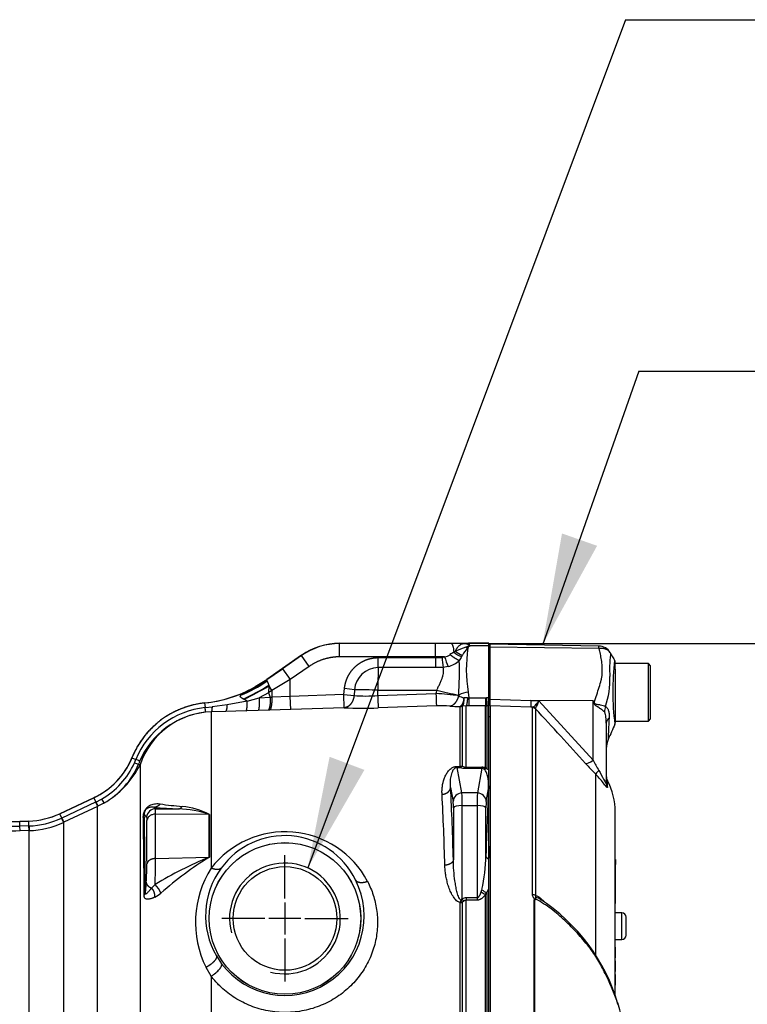
# Model space of a CAD drawing. Units: millimetres. Extents: x -22 to 210, y -8 to 297.
# Drawn here: x 76 to 93, y 127 to 149 of the extents above; entities that cross this region are included whole.
import ezdxf
from ezdxf.enums import TextEntityAlignment as Align
from ezdxf.lldxf.tags import DXFTag

# ---------------------------------------------------------------- set-up
doc = ezdxf.new("R2010")
doc.units = ezdxf.units.MM
for name, color, linetype in [('Default', 7, 'Continuous'), ('DV2_Default', 7, 'Continuous'), ('TT0-55-STD', 7, 'Continuous'), ('TT2-01-STD', 7, 'Continuous')]:
    doc.layers.add(name, color=color, linetype=linetype)
doc.styles.add('SEACAD_Arial', font='arial.ttf')
doc.styles.add('SEACAD_Solid_Edge_ANSI1_Symbols', font='semeca1.ttf')
tags = doc.linetypes.add('CENTER2', pattern=[28.575, 19.05, -3.175, 3.175, -3.175]).pattern_tags.tags
tags[10:11] = [DXFTag(74, 4), DXFTag(75, 0), DXFTag(340, '0'), DXFTag(46, 0.0), DXFTag(50, 0.0), DXFTag(44, 0.0), DXFTag(45, 0.0)]
tags[8:9] = [DXFTag(74, 4), DXFTag(75, 0), DXFTag(340, '0'), DXFTag(46, 0.0), DXFTag(50, 0.0), DXFTag(44, 0.0), DXFTag(45, 0.0)]
tags[6:7] = [DXFTag(74, 4), DXFTag(75, 0), DXFTag(340, '0'), DXFTag(46, 0.0), DXFTag(50, 0.0), DXFTag(44, 0.0), DXFTag(45, 0.0)]
tags[4:5] = [DXFTag(74, 4), DXFTag(75, 0), DXFTag(340, '0'), DXFTag(46, 0.0), DXFTag(50, 0.0), DXFTag(44, 0.0), DXFTag(45, 0.0)]

# ---------------------------------------------------------------- blocks, each defined once
blk = doc.blocks.new('SEANNOT_GROUP8')
at = {"layer": 'Default', "linetype": 'Continuous'}
blk.add_hatch(color=7, dxfattribs=at).paths.add_polyline_path([(83.473, 132.769), (82.982, 130.262), (84.259, 132.474)])
at = {"layer": 'Default', "color": 7, "linetype": 'Continuous'}
blk.add_line((90.151, 149.394), (93.373, 149.394), dxfattribs=at)
blk.add_lwpolyline([(90.151, 149.394), (82.982, 130.262)], dxfattribs=at)
blk = doc.blocks.new('SEANNOT_GROUP9')
at = {"layer": 'Default', "linetype": 'Continuous'}
blk.add_hatch(color=7, dxfattribs=at).paths.add_polyline_path([(88.716, 137.807), (88.277, 135.29), (89.508, 137.528)])
at = {"layer": 'Default', "color": 7, "linetype": 'Continuous'}
blk.add_line((90.447, 141.464), (93.668, 141.464), dxfattribs=at)
blk.add_lwpolyline([(90.447, 141.464), (88.277, 135.29)], dxfattribs=at)
blk = doc.blocks.new('SE1')
at = {"layer": 'DV2_Default', "color": 7, "linetype": 'CENTER2'}
for p, q in [((82.466, 129.573), (82.466, 130.548)), ((82.466, 129.483), (82.466, 128.763)), ((82.016, 129.123), (81.041, 129.123)), ((82.826, 129.123), (82.106, 129.123)), ((82.916, 129.123), (83.891, 129.123)), ((82.466, 128.673), (82.466, 127.698))]:
    blk.add_line(p, q, dxfattribs=at)
at = {"layer": 'TT0-55-STD', "color": 7, "linetype": 'Continuous'}
for p, q in [((87.096, 135.243), (87.096, 135.31)), ((89.549, 135.268), (87.096, 135.31)), ((87.096, 134.071), (87.096, 135.243)), ((89.546, 135.209), (87.096, 135.243)), ((89.916, 134.748), (89.916, 134.896)), ((90.666, 134.873), (89.916, 134.873)), ((90.666, 133.573), (90.666, 134.873)), ((90.716, 134.823), (90.666, 134.873)), ((90.716, 133.623), (90.716, 134.823)), ((89.916, 134.748), (89.916, 134.566)), ((89.916, 134.566), (89.916, 133.544)), ((87.096, 133.92), (87.096, 134.071)), ((87.096, 134.071), (88.014, 134.041)), ((88.01, 133.888), (87.096, 133.92)), ((87.096, 133.92), (87.096, 125.736)), ((88.014, 134.041), (88.195, 134.034)), ((89.421, 134.031), (88.014, 134.041)), ((88.195, 134.034), (89.421, 132.695)), ((89.429, 133.989), (89.421, 134.031)), ((89.421, 132.695), (89.421, 134.031)), ((88.058, 133.886), (88.01, 133.888)), ((88.053, 133.879), (88.058, 133.886)), ((88.053, 129.658), (88.053, 133.879)), ((88.121, 133.858), (88.12, 133.85)), ((88.12, 133.85), (88.12, 129.642)), ((87.096, 133.673), (87.066, 133.673)), ((89.716, 133.526), (89.716, 132.196)), ((89.916, 133.573), (90.666, 133.573)), ((90.666, 133.573), (90.716, 133.623)), ((89.476, 128.304), (89.476, 132.374)), ((89.744, 132.082), (89.744, 132.226)), ((87.066, 132.116), (87.066, 132.048)), ((89.916, 127.385), (89.916, 131.53)), ((87.066, 130.752), (87.066, 130.485)), ((89.926, 130.454), (89.916, 130.454)), ((89.926, 130.454), (89.926, 130.342)), ((89.926, 130.342), (89.916, 130.342)), ((89.926, 130.33), (89.916, 130.33)), ((89.926, 130.33), (89.916, 130.33)), ((89.926, 129.462), (89.926, 130.33)), ((89.926, 130.33), (89.926, 130.33)), ((88.09, 125.732), (88.09, 129.543)), ((88.094, 129.538), (88.094, 125.732)), ((89.926, 129.462), (89.916, 129.462)), ((89.926, 129.458), (89.916, 129.458)), ((90.066, 129.249), (89.916, 129.249)), ((90.066, 129.248), (89.916, 129.248)), ((90.066, 129.248), (90.066, 129.249)), ((90.066, 128.648), (90.066, 129.248)), ((90.166, 128.748), (90.166, 129.148)), ((89.916, 128.648), (90.066, 128.648)), ((89.926, 128.474), (89.916, 128.474)), ((89.926, 128.233), (89.926, 128.474)), ((89.926, 128.233), (89.916, 128.233)), ((89.926, 128.165), (89.916, 128.165)), ((89.926, 127.924), (89.926, 128.165)), ((89.926, 127.924), (89.916, 127.924)), ((89.926, 127.857), (89.916, 127.857)), ((89.926, 127.616), (89.926, 127.857)), ((89.926, 127.616), (89.916, 127.616))]:
    blk.add_line(p, q, dxfattribs=at)
for centre, radius, start, end in [((89.302, 135.244), 0.247, 351.8591, 5.5399), ((89.543, 134.971), 0.297, 29.6391, 89.1971), ((92.152, 134.743), 2.362, 172.122, 183.9537), ((251.353, 229.645), 187.174, 210.33211, 210.39768), ((95.984, 134.249), 6.122, 173.4591, 186.9903), ((89.816, 134.896), 0.1, 359.9959, 29.9273), ((88.109, 134.484), 1.689, 339.9531, 3.2474), ((87.408, 134.262), 0.819, 330.5089, 343.8952), ((76.287, 125.828), 15.486, 31.8323, 31.9883), ((35.215, 84.282), 72.497, 41.81357, 43.13453), ((172.858, 97.25), 90.527, 156.38959, 156.62994), ((89.816, 133.544), 0.1, 337.5367, 0.0009), ((90.216, 132.959), 0.5, 156.3679, 179.9987), ((93.806, 136.667), 6.097, 221.6215, 224.7505), ((92.436, 134.147), 3.346, 205.7113, 210.248), ((89.966, 132.342), 0.25, 180, 207.6604), ((88.416, 131.53), 1.5, 0, 27.6604), ((87.955, 129.367), 0.222, 50.7395, 52.3559), ((87.809, 129.323), 0.357, 37.09, 38.1073), ((88.181, 129.47), 0.107, 121.547, 127.0811), ((88.221, 129.507), 0.11, 150.6182, 155.1864), ((85.962, 126.038), 4.179, 16.0214, 57.5266), ((90.066, 129.149), 0.1, 0, 90), ((90.066, 129.148), 0.1, 0, 90), ((90.066, 128.748), 0.1, 270, 0), ((85.929, 126.002), 4.227, 13.7236, 16.7531)]:
    blk.add_arc(centre, radius, start, end, dxfattribs=at)
for centre, major_axis, ratio, start_param, end_param in [((88.019, 134.135), (-0.009, -0.25), 0.004338, -1.18238, -0.137312), ((89.452, 134.178), (-0.442, -0.233), 0.320893, 1.352757, 1.383837), ((88.049, 133.78), (0.1, 0), 0.989788, 0.785398, 1.535042), ((88.055, 133.787), (-0.0507, 0.0862), 0.968548, 4.993824, 5.700688), ((90.103, 133.876), (-0.31, -0.392), 0.759677, 5.190842, 5.467118), ((90.216, 133.526), (-0.5, 0), 0.499545, 5.776741, 6.283185), ((89.425, 132.79), (-0.187, -0.166), 0.28094, 0.161124, 1.302937), ((89.653, 132.546), (-0.177, -0.177), 0.075679, -0.992408, -0.162853), ((89.966, 132.196), (-0.25, 0), 0.98153, 0, 0.482766), ((88.049, 129.603), (0.1, 0), 0.547956, 0.785398, 1.535042), ((88.128, 129.58), (0.0451, -0.0215), 0.540522, 4.724396, 4.823499)]:
    blk.add_ellipse(centre, major_axis=major_axis, ratio=ratio, start_param=start_param, end_param=end_param, dxfattribs=at)
for points, knots in [([(89.443, 133.996), (89.462, 134.054), (89.481, 134.112), (89.519, 134.226), (89.537, 134.282), (89.572, 134.392), (89.588, 134.446), (89.607, 134.526), (89.612, 134.553), (89.618, 134.592), (89.62, 134.605), (89.622, 134.632), (89.622, 134.645), (89.624, 134.684), (89.624, 134.709), (89.624, 134.761), (89.623, 134.786), (89.619, 134.86), (89.614, 134.908), (89.6, 135), (89.592, 135.044), (89.578, 135.108), (89.574, 135.129), (89.567, 135.159), (89.563, 135.17), (89.556, 135.189), (89.551, 135.199), (89.546, 135.209)], [0, 0, 0, 0, 0.125, 0.125, 0.25, 0.25, 0.375, 0.375, 0.4375, 0.4375, 0.46875, 0.46875, 0.5, 0.5, 0.5625, 0.5625, 0.625, 0.625, 0.75, 0.75, 0.875, 0.875, 0.9375, 0.9375, 0.96875, 0.96875, 1, 1, 1, 1]), ([(89.802, 135.118), (89.8, 135.12), (89.798, 135.124), (89.794, 135.13), (89.789, 135.136), (89.784, 135.142), (89.779, 135.148), (89.773, 135.153), (89.767, 135.159), (89.76, 135.165), (89.753, 135.171), (89.745, 135.176), (89.736, 135.181), (89.727, 135.186), (89.718, 135.191), (89.708, 135.195), (89.697, 135.199), (89.686, 135.203), (89.675, 135.206), (89.662, 135.209), (89.65, 135.211), (89.636, 135.213), (89.622, 135.214), (89.608, 135.214), (89.593, 135.214), (89.578, 135.213), (89.562, 135.211), (89.552, 135.21), (89.546, 135.209)], [0, 0, 0, 0, 0.027104, 0.055109, 0.084017, 0.113828, 0.144542, 0.176161, 0.208686, 0.242117, 0.276455, 0.311701, 0.347857, 0.384922, 0.422899, 0.461787, 0.501589, 0.542305, 0.583936, 0.626483, 0.669949, 0.714333, 0.759636, 0.805862, 0.853009, 0.901081, 0.950077, 1, 1, 1, 1]), ([(89.802, 135.118), (89.806, 135.108), (89.81, 135.099), (89.813, 135.086), (89.814, 135.082), (89.814, 135.075), (89.814, 135.074), (89.813, 135.07), (89.813, 135.068), (89.812, 135.066)], [0, 0, 0, 0, 0.5, 0.5, 0.75, 0.75, 0.875, 0.875, 1, 1, 1, 1]), ([(88.058, 133.886), (88.066, 133.889), (88.074, 133.895), (88.095, 133.912), (88.106, 133.924), (88.13, 133.95), (88.142, 133.965), (88.162, 133.989), (88.168, 133.998), (88.182, 134.016), (88.188, 134.025), (88.195, 134.034)], [0, 0, 0, 0, 0.25, 0.25, 0.5, 0.5, 0.75, 0.75, 0.875, 0.875, 1, 1, 1, 1]), ([(89.673, 133.78), (89.659, 133.795), (89.64, 133.811), (89.61, 133.835), (89.599, 133.843), (89.577, 133.858), (89.565, 133.866), (89.541, 133.882), (89.529, 133.89), (89.504, 133.905), (89.492, 133.913), (89.468, 133.931), (89.456, 133.94), (89.443, 133.957), (89.439, 133.963), (89.433, 133.976), (89.431, 133.983), (89.429, 133.989)], [0, 0, 0, 0, 0.25, 0.25, 0.375, 0.375, 0.5, 0.5, 0.625, 0.625, 0.75, 0.75, 0.875, 0.875, 0.9375, 0.9375, 1, 1, 1, 1]), ([(89.443, 133.996), (89.444, 133.989), (89.446, 133.983), (89.454, 133.973), (89.46, 133.969), (89.472, 133.964), (89.479, 133.962), (89.492, 133.958), (89.498, 133.957), (89.53, 133.951), (89.555, 133.947), (89.602, 133.938), (89.624, 133.932), (89.664, 133.92), (89.681, 133.913), (89.696, 133.905)], [0, 0, 0, 0, 0.0625, 0.0625, 0.125, 0.125, 0.1875, 0.1875, 0.25, 0.25, 0.5, 0.5, 0.75, 0.75, 1, 1, 1, 1]), ([(89.716, 133.526), (89.716, 133.571), (89.714, 133.616), (89.706, 133.682), (89.702, 133.704), (89.694, 133.735), (89.691, 133.745), (89.684, 133.765), (89.679, 133.774), (89.673, 133.78)], [0, 0, 0, 0, 0.5, 0.5, 0.75, 0.75, 0.875, 0.875, 1, 1, 1, 1]), ([(89.696, 133.905), (89.704, 133.901), (89.712, 133.896), (89.727, 133.882), (89.733, 133.874), (89.745, 133.857), (89.75, 133.847), (89.76, 133.826), (89.763, 133.814), (89.773, 133.779), (89.777, 133.754), (89.78, 133.702), (89.78, 133.675), (89.778, 133.647)], [0, 0, 0, 0, 0.125, 0.125, 0.25, 0.25, 0.375, 0.375, 0.5, 0.5, 0.75, 0.75, 1, 1, 1, 1]), ([(89.778, 133.647), (89.77, 133.5), (89.765, 133.376), (89.758, 133.204), (89.757, 133.158), (89.757, 133.158)], [0, 0, 0, 0, 0.25, 0.25, 0.5, 0.5, 0.5, 0.5]), ([(89.744, 132.082), (89.744, 132.077), (89.743, 132.074), (89.739, 132.074), (89.737, 132.075), (89.733, 132.078), (89.73, 132.08), (89.721, 132.09), (89.712, 132.1), (89.692, 132.124), (89.681, 132.139), (89.643, 132.188), (89.612, 132.225), (89.548, 132.3), (89.513, 132.337), (89.476, 132.374)], [0, 0, 0, 0, 0.125, 0.125, 0.1875, 0.1875, 0.25, 0.25, 0.375, 0.375, 0.5, 0.5, 0.75, 0.75, 1, 1, 1, 1]), ([(89.545, 132.461), (89.584, 132.396), (89.62, 132.328), (89.662, 132.247), (89.671, 132.231), (89.687, 132.202), (89.694, 132.189), (89.706, 132.174), (89.711, 132.173), (89.715, 132.18), (89.716, 132.187), (89.716, 132.196)], [0, 0, 0, 0, 0.5, 0.5, 0.625, 0.625, 0.75, 0.75, 0.875, 0.875, 1, 1, 1, 1]), ([(88.09, 129.543), (88.093, 129.548), (88.096, 129.552), (88.098, 129.56), (88.099, 129.563), (88.098, 129.568), (88.096, 129.57), (88.092, 129.575), (88.09, 129.576), (88.086, 129.58), (88.083, 129.582), (88.078, 129.589), (88.074, 129.593), (88.065, 129.607), (88.06, 129.617), (88.054, 129.637), (88.053, 129.647), (88.053, 129.658)], [0, 0, 0, 0, 0.125, 0.125, 0.1875, 0.1875, 0.25, 0.25, 0.3125, 0.3125, 0.375, 0.375, 0.5, 0.5, 0.75, 0.75, 1, 1, 1, 1]), ([(88.121, 129.553), (88.119, 129.548), (88.115, 129.544), (88.108, 129.54), (88.106, 129.539), (88.101, 129.537), (88.1, 129.537), (88.097, 129.537), (88.095, 129.537), (88.094, 129.538)], [0, 0, 0, 0, 0.5, 0.5, 0.75, 0.75, 0.875, 0.875, 1, 1, 1, 1]), ([(88.095, 129.539), (88.096, 129.538), (88.098, 129.538), (88.1, 129.539), (88.101, 129.54), (88.104, 129.541), (88.106, 129.543), (88.112, 129.547), (88.115, 129.551), (88.117, 129.555)], [0, 0, 0, 0, 0.125, 0.125, 0.25, 0.25, 0.5, 0.5, 1, 1, 1, 1]), ([(88.12, 129.642), (88.118, 129.635), (88.117, 129.627), (88.118, 129.616), (88.119, 129.613), (88.121, 129.606), (88.122, 129.602), (88.122, 129.596), (88.12, 129.594), (88.118, 129.587), (88.117, 129.584), (88.116, 129.572), (88.117, 129.564), (88.117, 129.555)], [0, 0, 0, 0, 0.25, 0.25, 0.375, 0.375, 0.5, 0.5, 0.625, 0.625, 0.75, 0.75, 1, 1, 1, 1]), ([(88.208, 129.567), (88.192, 129.577), (88.175, 129.586), (88.146, 129.597), (88.132, 129.6), (88.118, 129.587), (88.12, 129.574), (88.125, 129.561)], [0.587822, 0.587822, 0.587822, 0.587822, 0.75, 0.75, 0.875, 0.875, 1, 1, 1, 1]), ([(88.12, 129.642), (88.139, 129.64), (88.16, 129.631), (88.2, 129.607), (88.22, 129.591), (88.259, 129.556), (88.278, 129.538), (88.301, 129.513), (88.305, 129.508), (88.31, 129.503)], [0, 0, 0, 0, 0.25, 0.25, 0.5, 0.5, 0.75, 0.75, 0.8125641, 0.8125641, 0.8125641, 0.8125641]), ([(89.982, 127.174), (89.972, 127.207), (89.961, 127.239), (89.88, 127.473), (89.791, 127.678), (89.639, 127.986), (89.584, 128.089), (89.465, 128.292), (89.399, 128.393), (89.279, 128.541), (89.236, 128.59), (89.15, 128.69), (89.107, 128.74), (88.973, 128.887), (88.881, 128.983), (88.685, 129.168), (88.581, 129.257), (88.36, 129.421), (88.244, 129.495), (88.125, 129.561)], [0.4798461, 0.4798461, 0.4798461, 0.4798461, 0.5, 0.5, 0.625, 0.625, 0.6875, 0.6875, 0.75, 0.75, 0.78125, 0.78125, 0.8125, 0.8125, 0.875, 0.875, 0.9375, 0.9375, 1, 1, 1, 1]), ([(88.247, 129.539), (88.243, 129.543), (88.238, 129.546), (88.225, 129.555), (88.217, 129.561), (88.208, 129.567)], [0.453676, 0.453676, 0.453676, 0.453676, 0.5, 0.5, 0.587822, 0.587822, 0.587822, 0.587822])]:
    blk.add_open_spline(points, degree=3, knots=knots, dxfattribs=at)
at = {"layer": 'TT2-01-STD', "color": 7, "linetype": 'Continuous'}
for p, q in [((83.698, 135.329), (86.609, 135.329)), ((83.698, 135.323), (83.698, 135.329)), ((85.865, 135.323), (83.698, 135.323)), ((83.698, 135.023), (83.698, 135.323)), ((86.219, 135.325), (85.865, 135.323)), ((85.865, 135.023), (85.865, 135.323)), ((86.515, 135.328), (86.219, 135.325)), ((86.609, 135.328), (86.515, 135.328)), ((86.515, 135.328), (86.602, 135.31)), ((86.547, 135.242), (86.547, 135.242)), ((86.605, 135.247), (86.595, 135.223)), ((86.602, 135.31), (86.609, 135.328)), ((86.602, 135.31), (86.612, 135.31)), ((86.615, 135.329), (86.609, 135.329)), ((86.609, 135.329), (86.609, 135.328)), ((86.615, 135.328), (86.609, 135.328)), ((86.609, 135.328), (86.609, 135.328)), ((86.609, 135.328), (86.615, 135.328)), ((86.612, 135.31), (86.615, 135.328)), ((86.615, 135.329), (86.621, 135.329)), ((86.615, 135.328), (86.615, 135.329)), ((86.621, 135.328), (86.615, 135.328)), ((86.615, 135.328), (86.615, 135.328)), ((86.621, 135.279), (86.615, 135.278)), ((86.627, 135.269), (86.615, 135.278)), ((87.066, 135.329), (86.621, 135.329)), ((86.621, 135.329), (86.621, 135.328)), ((87.066, 135.328), (86.621, 135.328)), ((86.621, 135.328), (86.621, 135.279)), ((86.621, 135.279), (86.633, 135.27)), ((87.066, 135.27), (86.633, 135.27)), ((87.066, 135.328), (87.066, 135.329)), ((87.066, 135.27), (87.066, 135.328)), ((87.066, 134.098), (87.066, 135.27)), ((82.838, 135.058), (82.055, 134.51)), ((82.841, 135.053), (82.414, 134.754)), ((82.841, 135.053), (82.838, 135.058)), ((83.013, 134.807), (82.841, 135.053)), ((85.865, 135.023), (83.698, 135.023)), ((86.068, 135.024), (85.865, 135.023)), ((85.865, 135.023), (85.865, 135.006)), ((86.01, 135.011), (86.068, 135.024)), ((86.276, 135.13), (86.314, 135.151)), ((86.581, 135.223), (86.595, 135.223)), ((86.581, 135.223), (86.581, 135.223)), ((86.595, 135.222), (86.581, 135.223)), ((86.595, 135.223), (86.595, 135.222)), ((83.013, 134.807), (82.586, 134.509)), ((84.566, 134.782), (84.566, 135.006)), ((84.566, 135.006), (85.865, 135.006)), ((85.865, 135.006), (86.01, 135.011)), ((85.865, 135.006), (85.865, 134.782)), ((86.149, 134.805), (86.032, 134.786)), ((82.061, 134.509), (82.414, 134.754)), ((82.414, 134.754), (82.586, 134.509)), ((85.865, 134.782), (84.566, 134.782)), ((86.032, 134.786), (85.865, 134.782)), ((81.792, 134.344), (82.055, 134.509)), ((82.057, 134.506), (81.792, 134.344)), ((82.055, 134.51), (82.055, 134.509)), ((82.055, 134.509), (82.057, 134.506)), ((82.057, 134.506), (82.056, 134.479)), ((82.061, 134.476), (82.056, 134.479)), ((82.057, 134.506), (82.061, 134.509)), ((82.061, 134.476), (82.061, 134.509)), ((82.101, 134.371), (82.096, 134.214)), ((82.101, 134.371), (82.1, 134.383)), ((82.586, 134.509), (82.17, 134.264)), ((82.586, 134.132), (82.586, 134.509)), ((81.484, 134.169), (81.472, 134.158)), ((81.791, 134.344), (81.792, 134.344)), ((82.096, 134.214), (81.887, 134.098)), ((82.167, 134.261), (82.096, 134.214)), ((82.096, 134.214), (82.136, 134.118)), ((82.167, 134.261), (82.17, 134.264)), ((82.17, 134.264), (82.17, 134.118)), ((82.586, 134.132), (82.17, 134.118)), ((83.795, 134.174), (82.586, 134.132)), ((82.597, 133.833), (82.586, 134.132)), ((83.795, 134.174), (83.809, 134.306)), ((83.795, 134.174), (84.024, 134.15)), ((83.805, 133.875), (83.795, 134.174)), ((84.035, 134.282), (83.809, 134.306)), ((84.035, 134.282), (84.024, 134.15)), ((84.558, 134.15), (84.564, 134.269)), ((84.558, 134.15), (85.873, 134.197)), ((84.564, 134.269), (85.889, 134.269)), ((85.889, 134.269), (85.873, 134.197)), ((86.387, 134.148), (86.387, 134.161)), ((86.601, 134.228), (86.617, 134.096)), ((80.653, 133.984), (80.653, 133.983)), ((80.653, 133.983), (80.664, 133.879)), ((81.159, 133.938), (80.822, 133.895)), ((81.617, 134.023), (81.159, 133.938)), ((81.528, 134.073), (81.54, 134.066)), ((81.617, 134.023), (81.54, 134.066)), ((81.617, 134.023), (81.887, 134.098)), ((81.887, 134.098), (82.136, 134.118)), ((82.136, 134.118), (82.17, 134.118)), ((85.884, 133.917), (84.569, 133.871)), ((86.425, 133.905), (86.468, 133.91)), ((86.468, 133.91), (86.467, 133.909)), ((86.467, 133.909), (86.467, 132.559)), ((86.553, 133.917), (86.468, 133.91)), ((86.585, 134.1), (86.505, 134.098)), ((86.617, 133.917), (86.553, 133.917)), ((86.553, 132.534), (86.553, 133.917)), ((86.585, 134.1), (86.617, 134.096)), ((86.617, 134.096), (86.988, 134.096)), ((86.617, 134.096), (86.617, 133.917)), ((86.988, 133.917), (86.617, 133.917)), ((86.988, 134.096), (87.013, 134.097)), ((86.988, 134.096), (86.988, 133.917)), ((86.988, 133.917), (87.023, 133.917)), ((86.988, 132.519), (86.988, 133.917)), ((87.066, 134.098), (87.013, 134.097)), ((87.066, 133.919), (87.023, 133.917)), ((87.023, 133.917), (87.023, 132.506)), ((87.066, 133.919), (87.066, 134.098)), ((87.066, 132.477), (87.066, 133.919)), ((80.664, 133.879), (80.822, 133.895)), ((80.803, 133.784), (80.675, 133.775)), ((81.128, 133.793), (80.803, 133.784)), ((81.128, 133.793), (80.803, 133.782)), ((80.803, 133.784), (80.803, 133.782)), ((80.803, 133.782), (80.803, 130.257)), ((81.592, 133.806), (81.128, 133.793)), ((81.86, 133.813), (81.592, 133.806)), ((82.085, 133.819), (81.86, 133.813)), ((82.118, 133.819), (82.085, 133.819)), ((82.597, 133.833), (82.118, 133.819)), ((83.805, 133.875), (82.597, 133.833)), ((86.425, 133.905), (86.418, 133.901)), ((86.418, 132.552), (86.418, 133.901)), ((79.012, 132.747), (79.013, 132.747)), ((79.013, 132.747), (79.102, 132.71)), ((79.162, 132.605), (79.198, 132.591)), ((79.198, 132.591), (79.198, 116.441)), ((86.46, 131.953), (86.355, 132.53)), ((86.355, 132.53), (86.411, 132.528)), ((86.362, 132.553), (86.418, 132.552)), ((86.418, 132.552), (86.411, 132.528)), ((86.467, 132.559), (86.418, 132.552)), ((86.553, 132.534), (86.908, 132.534)), ((86.553, 132.51), (86.553, 132.534)), ((86.553, 132.51), (86.908, 132.51)), ((86.908, 132.51), (86.807, 131.953)), ((86.908, 132.534), (86.908, 132.51)), ((86.961, 132.49), (86.948, 132.499)), ((87.023, 132.506), (86.988, 132.519)), ((87.023, 132.506), (87.066, 132.477)), ((87.066, 132.014), (87.066, 132.477)), ((86.203, 132.078), (86.26, 131.763)), ((86.807, 131.953), (86.46, 131.953)), ((87.006, 131.763), (87.058, 132.049)), ((87.058, 132.049), (87.066, 132.014)), ((87.066, 130.454), (87.066, 132.014)), ((77.386, 131.486), (78.155, 131.845)), ((78.155, 131.844), (77.386, 131.485)), ((78.195, 131.746), (77.431, 131.389)), ((78.155, 131.845), (78.155, 131.844)), ((78.155, 131.844), (78.2, 131.748)), ((78.195, 131.746), (78.2, 131.748)), ((78.2, 131.748), (78.33, 131.816)), ((78.384, 131.725), (78.246, 131.653)), ((77.386, 131.485), (77.386, 131.486)), ((77.431, 131.389), (77.386, 131.485)), ((78.24, 131.65), (77.476, 131.293)), ((78.246, 131.653), (78.24, 131.65)), ((78.24, 117.878), (78.24, 131.65)), ((79.346, 131.409), (79.294, 131.465)), ((79.515, 131.629), (79.546, 131.597)), ((80.759, 131.47), (79.544, 131.475)), ((79.546, 131.597), (80.067, 131.595)), ((80.759, 130.505), (80.759, 131.47)), ((80.764, 131.47), (80.764, 130.505)), ((86.265, 131.621), (86.265, 130.445)), ((86.465, 131.67), (86.801, 131.67)), ((86.465, 129.566), (86.465, 131.67)), ((86.801, 131.67), (86.801, 129.591)), ((87.001, 130.541), (87.001, 131.621)), ((76.482, 131.311), (76.688, 131.318)), ((76.688, 131.318), (76.482, 131.31)), ((76.482, 131.31), (76.482, 131.311)), ((76.486, 131.204), (76.482, 131.31)), ((76.688, 131.318), (76.688, 131.318)), ((76.692, 131.211), (76.688, 131.318)), ((77.425, 131.386), (77.431, 131.389)), ((77.47, 131.291), (77.476, 131.293)), ((77.47, 131.291), (77.47, 118.778)), ((76.691, 131.211), (76.486, 131.204)), ((76.49, 131.097), (76.486, 131.204)), ((76.695, 131.104), (76.49, 131.097)), ((76.691, 131.211), (76.692, 131.211)), ((76.695, 131.104), (76.691, 131.211)), ((76.696, 131.104), (76.695, 131.104)), ((76.695, 119.354), (76.695, 131.104)), ((79.546, 130.475), (80.759, 130.505)), ((80.759, 130.505), (80.764, 130.505)), ((87.066, 129.79), (87.066, 130.454)), ((79.336, 129.945), (79.314, 129.701)), ((79.459, 129.81), (79.538, 129.888)), ((86.895, 129.726), (86.909, 129.772)), ((86.988, 129.662), (87.023, 129.706)), ((87.023, 129.706), (87.066, 129.79)), ((87.023, 129.706), (87.023, 125.765)), ((87.066, 125.764), (87.066, 129.79)), ((86.418, 129.48), (86.438, 129.534)), ((86.418, 129.48), (86.467, 129.484)), ((86.418, 125.732), (86.418, 129.48)), ((86.438, 129.534), (86.465, 129.566)), ((86.438, 129.534), (86.467, 129.484)), ((86.5, 129.513), (86.467, 129.484)), ((86.467, 129.484), (86.467, 125.733)), ((86.553, 129.591), (86.553, 129.536)), ((86.801, 129.591), (86.553, 129.591)), ((86.801, 129.536), (86.553, 129.536)), ((86.553, 125.761), (86.553, 129.536)), ((86.801, 129.591), (86.801, 129.536)), ((86.988, 125.765), (86.988, 129.662)), ((80.92, 128.279), (81.036, 128.102)), ((80.803, 127.82), (80.687, 128.02)), ((80.803, 127.82), (80.803, 121.027))]:
    blk.add_line(p, q, dxfattribs=at)
for radius in [1.71, 1.709, 1.169]:
    blk.add_circle((82.466, 129.123), radius, dxfattribs=at)
for centre, radius, start, end in [((83.698, 133.829), 1.5, 90, 125), ((83.698, 133.829), 1.494, 90, 125), ((87.334, 132.885), 2.485, 108.447, 114.2123), ((86.75, 134.621), 0.653, 103.8944, 108.0972), ((86.73, 135.529), 0.34, 237.5972, 244.0184), ((86.729, 135.529), 0.34, 237.6222, 244.0641), ((86.737, 135.084), 0.209, 128.9259, 138.2162), ((86.778, 135.5), 0.307, 233.0551, 235.7527), ((86.671, 135.311), 0.0598, 181.2894, 212.3059), ((86.561, 135.594), 0.331, 281.4824, 282.5025), ((86.015, 135.33), 0.311, 279.8961, 304.1958), ((88.235, 135.702), 2.271, 197.3843, 203.2747), ((87.378, 133.374), 2.074, 122.0948, 124.9643), ((86.64, 135.557), 0.561, 229.5509, 250.3105), ((86.636, 135.538), 0.503, 230.2485, 250.8212), ((90.346, 132.757), 4.509, 149.7431, 151.0626), ((87.714, 134.331), 1.442, 141.7673, 149.5031), ((89.59, 134.742), 3.033, 170.8904, 189.7551), ((88.979, 135.184), 2.974, 183.3348, 187.6931), ((86.004, 135.378), 0.591, 284.2134, 312.0152), ((75.832, 134.719), 10.57, 356.9743, 1.1911), ((84.574, 134.242), 0.54, 90.8651, 175.761), ((80.334, 136.967), 3, 276.105, 305), ((80.473, 136.717), 2.746, 291.3161, 305.3083), ((80.497, 136.676), 2.694, 291.4822, 305.345), ((79.735, 138.058), 4.37, 294.2274, 302.7563), ((79.596, 138.31), 4.668, 294.6135, 302.4481), ((83.338, 135.037), 1.401, 207.8329, 213.5075), ((83.366, 135.054), 1.438, 208.3619, 213.4619), ((80.334, 136.967), 3.001, 276.1047, 299.0563), ((84.289, 137.706), 3.566, 265.7273, 274.3228), ((84.103, 126.147), 8.135, 86.7481, 90.4756), ((125.25, 135.533), 40.715, 181.9463, 182.3402), ((85.34, 125.877), 8.337, 82.7798, 86.3302), ((126.401, 135.573), 40.551, 181.9452, 182.3408), ((87.922, 142.462), 8.441, 256.0665, 259.5239), ((86.666, 133.649), 0.583, 96.4005, 118.5086), ((86.605, 134.5), 0.414, 238.2238, 255.9509), ((80.866, 131.996), 2, 96.1045, 157.9356), ((86.001, 131.4), 2.52, 85.8546, 92.6607), ((86.47, 137.042), 3.142, 264.7482, 269.0378), ((90.54, 134.213), 3.529, 181.885, 184.8006), ((80.87, 131.976), 1.915, 96.1759, 157.4368), ((80.878, 131.951), 1.835, 96.3425, 157.0613), ((80.859, 132.029), 1.754, 91.8183, 161.2943), ((38.998, 129.437), 41.903, 5.9432, 6.0863), ((84.238, 143.096), 9.231, 267.3116, 272.0504), ((77.436, 133.386), 1.701, 295.0056, 337.9306), ((77.459, 133.346), 1.761, 299.661, 336.0714), ((77.493, 133.297), 1.807, 299.5318, 337.4904), ((77.365, 133.497), 2.044, 299.8863, 333.6943), ((71.868, 135.752), 7.848, 336.5749, 337.1981), ((79.223, 132.998), 0.398, 247.1788, 261.2546), ((78.833, 132.075), 0.69, 58.9944, 67.008), ((80.892, 131.917), 1.861, 156.2615, 158.3054), ((86.245, 132.576), 0.119, 337.4651, 349.1791), ((86.378, 132.659), 0.135, 284.1726, 311.8763), ((86.552, 133.066), 0.556, 255.272, 270.0978), ((86.554, 132.7), 0.166, 238.4473, 269.4575), ((86.908, 132.307), 0.227, 69.2001, 89.945), ((86.908, 132.432), 0.0776, 59.7708, 90.4382), ((86.923, 132.602), 0.106, 283.4705, 308.2395), ((86.958, 132.627), 0.137, 271.2245, 298.4392), ((23.264, 128.666), 62.831, 1.51222, 2.9718), ((20.869, 128.755), 65.418, 1.48048, 2.91162), ((81.787, 131.722), 4.678, 359.3664, 2.8317), ((91.57, 131.72), 4.769, 177.2012, 180.6007), ((153.495, 128.763), 66.518, 177.16793, 178.46787), ((76.412, 133.31), 2.001, 227.6233, 272), ((109.098, 146.174), 34.106, 205.0271, 205.2046), ((83.061, 134.03), 5.37, 205.153, 206.2804), ((82.393, 134.144), 4.682, 209.8234, 211.113), ((80.514, 137.068), 5.429, 260.8465, 266.125), ((85.093, 131.647), 1.173, 358.7384, 5.6562), ((88.174, 131.647), 1.173, 174.3436, 181.2617), ((76.625, 133.118), 1.8, 272.0013, 294.9989), ((76.625, 133.118), 1.801, 272.0015, 294.9987), ((79.118, 131.489), 0.177, 329.934, 352.3181), ((-41.241, 129.195), 120.556, 0.24047, 1.07899), ((79.546, 131.396), 0.2, 90.2013, 176.3983), ((80.467, 142.656), 11.068, 265.068, 267.9309), ((77.143, 131.571), 2.403, 357.7305, 0.6286), ((-813.739, 129.252), 893.285, 0.078428, 0.142623), ((79.973, 129.107), 2.491, 71.5958, 87.8282), ((80, 130.012), 1.646, 62.3386, 84.858), ((80.752, 131.735), 0.266, 271.5045, 272.4454), ((76.344, 135.484), 4.283, 261.6969, 271.8974), ((76.625, 133.108), 1.899, 272.0132, 294.9121), ((76.625, 133.1), 1.997, 272.0236, 295.0418), ((82.471, 133.735), 5.566, 204.9647, 206.0555), ((105.812, 144.641), 31.322, 205.0284, 205.2222), ((-54.422, 129.145), 133.713, 0.2157, 0.96639), ((-869.753, 129.123), 949.108, 0.074285, 0.133586), ((78.335, 80.09), 51.04, 92.0717, 92.8921), ((151.83, 133.856), 75.185, 182.01596, 182.09728), ((82.471, 128.974), 2.104, 27.9488, 142.4307), ((82.462, 129.22), 1.771, 25.8517, 144.0878), ((83.771, 123.026), 8.062, 111.9323, 121.6665), ((57.474, 130.472), 22.072, 358.4832, 0.0061), ((84.403, 124.445), 7.068, 120.9867, 132.0396), ((82.466, 129.123), 1.25, 255, 195), ((83.532, 130.568), 3.469, 346.7504, 359.5614), ((74.219, 130.37), 5.134, 355.2568, 359.8185), ((82.709, 129.037), 2.263, 147.3719, 206.6909), ((82.482, 129.187), 1.807, 143.6186, 210.1605), ((82.466, 129.175), 1.787, 216.8716, 27.1963), ((79.22, 129.713), 0.0946, 317.2073, 352.9066), ((79.255, 129.624), 0.276, 355.9192, 42.4969), ((79.251, 130.183), 0.643, 295.8266, 310.6372), ((79.237, 129.542), 0.458, 19.454, 48.9697), ((87.173, 130.035), 0.416, 228.0045, 243.6092), ((87.165, 130.082), 0.402, 230.3849, 249.3167), ((86.555, 129.418), 0.173, 90.8123, 121.4573), ((90.594, 132.268), 4.935, 213.2098, 213.9457), ((86.556, 129.457), 0.0793, 92.6213, 135.1289)]:
    blk.add_arc(centre, radius, start, end, dxfattribs=at)
for centre, major_axis, ratio, start_param, end_param in [((86.411, 134.099), (0.2, 0), 0.990599, 4.747296, 5.000872), ((86.46, 131.76), (-0.197, -0.036), 0.964861, 4.538965, 6.082667), ((86.807, 131.76), (-0.197, 0.036), 0.964861, 3.342111, 4.885813), ((86.465, 131.618), (-0.2, 0), 0.258819, 4.712389, 6.228977), ((86.801, 131.618), (0.2, 0), 0.258819, 0.054209, 1.570796)]:
    blk.add_ellipse(centre, major_axis=major_axis, ratio=ratio, start_param=start_param, end_param=end_param, dxfattribs=at)
for points, degree, knots in [([(86.219, 135.325), (86.231, 135.322), (86.243, 135.302), (86.263, 135.233), (86.271, 135.185), (86.276, 135.13)], 3, [0, 0, 0, 0, 0.5, 0.5, 1, 1, 1, 1]), ([(86.314, 135.151), (86.316, 135.155), (86.32, 135.165), (86.326, 135.178), (86.332, 135.19), (86.339, 135.203), (86.347, 135.215), (86.359, 135.234), (86.378, 135.257), (86.403, 135.281), (86.43, 135.301), (86.456, 135.314), (86.485, 135.324), (86.504, 135.327), (86.515, 135.328)], 3, [0, 0, 0, 0, 0.038672, 0.078494, 0.119509, 0.161755, 0.205267, 0.250078, 0.368797, 0.500048, 0.616845, 0.750047, 0.853857, 1, 1, 1, 1]), ([(86.594, 135.255), (86.597, 135.256), (86.604, 135.258), (86.612, 135.26), (86.618, 135.262), (86.622, 135.263), (86.626, 135.265), (86.628, 135.267), (86.627, 135.269), (86.627, 135.269)], 3, [0, 0, 0, 0, 0.284484, 0.491975, 0.61818, 0.720336, 0.848453, 0.932252, 1, 1, 1, 1]), ([(86.615, 135.278), (86.614, 135.279), (86.612, 135.281), (86.61, 135.284), (86.607, 135.287), (86.605, 135.29), (86.604, 135.293), (86.602, 135.297), (86.601, 135.302), (86.601, 135.306), (86.602, 135.308), (86.602, 135.309), (86.602, 135.31), (86.602, 135.31), (86.602, 135.31), (86.602, 135.31), (86.602, 135.31), (86.602, 135.31)], 3, [0, 0, 0, 0, 0.076052, 0.15535, 0.239151, 0.328345, 0.41711, 0.503342, 0.729644, 0.883415, 0.945132, 0.973332, 0.986851, 0.993473, 0.996749, 0.998379, 1, 1, 1, 1]), ([(86.633, 135.27), (86.633, 135.27), (86.634, 135.269), (86.634, 135.267), (86.633, 135.265), (86.631, 135.263), (86.629, 135.26), (86.626, 135.258), (86.621, 135.255), (86.614, 135.251), (86.608, 135.248), (86.605, 135.247)], 3, [0, 0, 0, 0, 0.062285, 0.125237, 0.192658, 0.267674, 0.352578, 0.452233, 0.567663, 0.760666, 1, 1, 1, 1]), ([(83.698, 135.023), (83.514, 135.023), (83.339, 134.968), (83.164, 134.913), (83.013, 134.807)], 2, [0, 0, 0, 0.5, 0.5, 1, 1, 1]), ([(86.4, 134.939), (86.4, 134.939), (86.4, 134.939), (86.4, 134.939), (86.4, 134.939), (86.4, 134.939), (86.367, 134.952), (86.326, 134.974), (86.281, 135.003), (86.234, 135.037), (86.19, 135.073)], 5, [0, 0, 0, 0, 0, 0, 0.000004, 0.000004, 0.000004, 0.000004, 0.000004, 1, 1, 1, 1, 1, 1]), ([(86.451, 135.029), (86.451, 135.029), (86.451, 135.029), (86.451, 135.029), (86.451, 135.029), (86.451, 135.029), (86.455, 135.036), (86.459, 135.043), (86.463, 135.049), (86.467, 135.056), (86.471, 135.063)], 5, [0, 0, 0, 0, 0, 0, 0.000046, 0.000046, 0.000046, 0.000046, 0.000046, 1, 1, 1, 1, 1, 1]), ([(83.809, 134.306), (83.822, 134.428), (83.87, 134.541), (83.896, 134.602), (83.932, 134.658), (83.971, 134.717), (84.019, 134.768), (84.07, 134.823), (84.131, 134.866), (84.193, 134.91), (84.263, 134.941), (84.334, 134.973), (84.411, 134.989), (84.488, 135.006), (84.566, 135.006)], 2, [0, 0, 0, 0.25, 0.25, 0.375, 0.375, 0.5, 0.5, 0.625, 0.625, 0.75, 0.75, 0.875, 0.875, 1, 1, 1]), ([(84.566, 134.782), (84.566, 134.776), (84.566, 134.763), (84.566, 134.743), (84.566, 134.721), (84.566, 134.698), (84.566, 134.673), (84.566, 134.645), (84.566, 134.616), (84.566, 134.585), (84.565, 134.552), (84.565, 134.517), (84.565, 134.48), (84.565, 134.441), (84.565, 134.401), (84.565, 134.358), (84.565, 134.314), (84.564, 134.284), (84.564, 134.269)], 3, [0, 0, 0, 0, 0.046601, 0.095322, 0.146162, 0.199123, 0.254204, 0.311405, 0.370726, 0.432166, 0.495727, 0.561407, 0.629207, 0.699126, 0.771165, 0.845324, 0.921602, 1, 1, 1, 1]), ([(85.889, 134.269), (85.893, 134.277), (85.901, 134.293), (85.913, 134.318), (85.926, 134.346), (85.942, 134.378), (85.965, 134.427), (85.991, 134.484), (86.018, 134.553), (86.037, 134.616), (86.045, 134.668), (86.046, 134.706), (86.044, 134.734), (86.04, 134.761), (86.035, 134.778), (86.032, 134.786)], 3, [0, 0, 0, 0, 0.043465, 0.086978, 0.130539, 0.19615, 0.260376, 0.398478, 0.514344, 0.641224, 0.758351, 0.817251, 0.876961, 0.937782, 1, 1, 1, 1]), ([(81.792, 134.344), (81.795, 134.346), (81.806, 134.352), (81.829, 134.364), (81.859, 134.38), (81.893, 134.398), (81.927, 134.417), (81.959, 134.434), (81.985, 134.448), (82.004, 134.457), (82.016, 134.463), (82.027, 134.468), (82.037, 134.472), (82.047, 134.476), (82.053, 134.478), (82.056, 134.479)], 3, [0, 0, 0, 0, 0.038319, 0.121918, 0.24515, 0.375321, 0.491691, 0.624621, 0.740424, 0.791452, 0.839274, 0.883952, 0.925564, 0.964206, 1, 1, 1, 1]), ([(82.061, 134.476), (82.063, 134.473), (82.068, 134.467), (82.075, 134.455), (82.081, 134.442), (82.085, 134.43), (82.089, 134.42), (82.092, 134.408), (82.096, 134.396), (82.098, 134.387), (82.1, 134.383)], 3, [0, 0, 0, 0, 0.162255, 0.330918, 0.507063, 0.598966, 0.694127, 0.792636, 0.894571, 1, 1, 1, 1]), ([(81.528, 134.073), (81.524, 134.075), (81.516, 134.079), (81.506, 134.086), (81.494, 134.093), (81.481, 134.101), (81.469, 134.111), (81.46, 134.122), (81.457, 134.134), (81.461, 134.146), (81.468, 134.154), (81.472, 134.158)], 3, [0, 0, 0, 0, 0.092385, 0.176441, 0.252265, 0.387272, 0.502788, 0.633434, 0.748894, 0.869264, 1, 1, 1, 1]), ([(81.484, 134.169), (81.487, 134.171), (81.493, 134.176), (81.503, 134.183), (81.514, 134.19), (81.527, 134.198), (81.542, 134.207), (81.564, 134.219), (81.595, 134.236), (81.633, 134.257), (81.674, 134.279), (81.713, 134.3), (81.753, 134.322), (81.778, 134.337), (81.791, 134.344)], 3, [0, 0, 0, 0, 0.034392, 0.07199, 0.112913, 0.157256, 0.20509, 0.256473, 0.372585, 0.507575, 0.623865, 0.755904, 0.875885, 1, 1, 1, 1]), ([(84.024, 134.15), (84.02, 134.108), (84.011, 134.066), (83.996, 134.027), (83.957, 133.956), (83.901, 133.907), (83.87, 133.889), (83.838, 133.878), (83.805, 133.875)], 5, [0, 0, 0, 0, 0, 0, 0.5, 0.5, 0.5, 1, 1, 1, 1, 1, 1]), ([(86.183, 133.913), (86.239, 133.921), (86.294, 133.953), (86.34, 134.006), (86.372, 134.075), (86.387, 134.148), (86.387, 134.148), (86.387, 134.148), (86.387, 134.148), (86.387, 134.148), (86.387, 134.148)], 5, [0, 0, 0, 0, 0, 0, 0.999998, 0.999998, 0.999998, 0.999998, 0.999998, 1, 1, 1, 1, 1, 1]), ([(80.653, 133.983), (80.224, 133.937), (79.807, 133.776), (79.445, 133.503), (79.175, 133.146), (79.013, 132.747), (79.013, 132.747), (79.013, 132.747), (79.013, 132.747), (79.013, 132.747), (79.013, 132.747)], 5, [0, 0, 0, 0, 0, 0, 0.999999, 0.999999, 0.999999, 0.999999, 0.999999, 1, 1, 1, 1, 1, 1]), ([(81.592, 133.806), (81.592, 133.806), (81.592, 133.806), (81.592, 133.806), (81.592, 133.806), (81.592, 133.806), (81.601, 133.81), (81.608, 133.838), (81.614, 133.887), (81.617, 133.952), (81.617, 134.023)], 5, [0, 0, 0, 0, 0, 0, 0.000003, 0.000003, 0.000003, 0.000003, 0.000003, 1, 1, 1, 1, 1, 1]), ([(81.887, 134.098), (81.888, 134.055), (81.888, 134.011), (81.887, 133.97), (81.883, 133.897), (81.875, 133.845), (81.87, 133.827), (81.865, 133.816), (81.86, 133.813)], 5, [0, 0, 0, 0, 0, 0, 0.5, 0.5, 0.5, 1, 1, 1, 1, 1, 1]), ([(82.17, 134.118), (82.171, 134.074), (82.17, 134.029), (82.168, 133.986), (82.159, 133.908), (82.145, 133.854), (82.137, 133.834), (82.128, 133.823), (82.118, 133.819)], 5, [0, 0, 0, 0, 0, 0, 0.5, 0.5, 0.5, 1, 1, 1, 1, 1, 1]), ([(86.468, 133.91), (86.472, 133.913), (86.479, 133.919), (86.49, 133.939), (86.501, 133.974), (86.506, 134.021), (86.506, 134.064), (86.505, 134.087), (86.505, 134.098)], 3, [0, 0, 0, 0, 0.124826, 0.249678, 0.499085, 0.748968, 0.874626, 1, 1, 1, 1]), ([(79.012, 132.747), (78.964, 132.627), (78.906, 132.517), (78.838, 132.41), (78.678, 132.206), (78.482, 132.036), (78.379, 131.963), (78.272, 131.899), (78.155, 131.845)], 5, [0, 0, 0, 0, 0, 0, 0.499847, 0.499847, 0.499847, 1, 1, 1, 1, 1, 1]), ([(86.01, 131.923), (86.009, 131.953), (86.008, 132.014), (86.019, 132.131), (86.044, 132.246), (86.091, 132.355), (86.139, 132.435), (86.193, 132.493), (86.245, 132.526), (86.275, 132.539), (86.304, 132.548), (86.333, 132.553), (86.352, 132.553), (86.362, 132.553)], 3, [0, 0, 0, 0, 0.120741, 0.242698, 0.485876, 0.608136, 0.731764, 0.858554, 0.894505, 0.926208, 0.952035, 0.976187, 1, 1, 1, 1]), ([(86.203, 132.078), (86.195, 132.163), (86.198, 132.247), (86.221, 132.367), (86.232, 132.406), (86.259, 132.463), (86.269, 132.481), (86.292, 132.506), (86.301, 132.514), (86.325, 132.527), (86.34, 132.531), (86.355, 132.53)], 3, [0, 0, 0, 0, 0.5, 0.5, 0.75, 0.75, 0.875, 0.875, 0.9375, 0.9375, 1, 1, 1, 1]), ([(87.058, 132.049), (87.06, 132.066), (87.062, 132.106), (87.062, 132.185), (87.052, 132.283), (87.031, 132.371), (87.005, 132.431), (86.986, 132.464), (86.969, 132.482), (86.961, 132.49)], 3, [0, 0, 0, 0, 0.105934, 0.253424, 0.506482, 0.757986, 0.857068, 0.93833, 1, 1, 1, 1]), ([(86.01, 131.923), (86.01, 131.923), (86.01, 131.923), (86.01, 131.923), (86.01, 131.923), (86.01, 131.923), (86.07, 131.926), (86.129, 131.947), (86.175, 131.984), (86.2, 132.031), (86.203, 132.078)], 5, [0, 0, 0, 0, 0, 0, 0.000005, 0.000005, 0.000005, 0.000005, 0.000005, 1, 1, 1, 1, 1, 1]), ([(79.271, 131.4), (79.271, 131.412), (79.271, 131.434), (79.276, 131.476), (79.289, 131.532), (79.324, 131.594), (79.356, 131.63), (79.385, 131.654), (79.415, 131.673), (79.45, 131.69), (79.494, 131.705), (79.546, 131.713), (79.599, 131.715), (79.633, 131.71), (79.65, 131.708)], 3, [0, 0, 0, 0, 0.069841, 0.127657, 0.21112, 0.284613, 0.341776, 0.414343, 0.470364, 0.533595, 0.643814, 0.7673, 0.881546, 1, 1, 1, 1]), ([(79.65, 131.708), (79.65, 131.708), (79.65, 131.708), (79.65, 131.708), (79.65, 131.708), (79.65, 131.708), (79.631, 131.68), (79.606, 131.656), (79.577, 131.639), (79.546, 131.63), (79.515, 131.629)], 5, [0, 0, 0, 0, 0, 0, 0.000007, 0.000007, 0.000007, 0.000007, 0.000007, 1, 1, 1, 1, 1, 1]), ([(79.515, 131.629), (79.504, 131.631), (79.484, 131.633), (79.451, 131.633), (79.421, 131.629), (79.394, 131.621), (79.374, 131.612), (79.356, 131.603), (79.34, 131.59), (79.324, 131.575), (79.311, 131.556), (79.301, 131.534), (79.296, 131.518), (79.293, 131.501), (79.292, 131.483), (79.293, 131.472), (79.294, 131.465)], 3, [0, 0, 0, 0, 0.139152, 0.255901, 0.396037, 0.510298, 0.578317, 0.635956, 0.708372, 0.758677, 0.789406, 0.814289, 0.839535, 0.874307, 0.928705, 1, 1, 1, 1]), ([(79.544, 131.475), (79.52, 131.475), (79.496, 131.471), (79.451, 131.456), (79.43, 131.446), (79.395, 131.421), (79.381, 131.405), (79.36, 131.372), (79.354, 131.354), (79.352, 131.336)], 3, [0, 0, 0, 0, 0.25, 0.25, 0.5, 0.5, 0.75, 0.75, 1, 1, 1, 1]), ([(80.067, 131.595), (80.067, 131.595), (80.067, 131.595), (80.067, 131.595), (80.067, 131.595), (80.067, 131.595), (80.085, 131.597), (80.102, 131.603), (80.119, 131.615), (80.134, 131.631), (80.147, 131.651)], 5, [0, 0, 0, 0, 0, 0, 0.00002, 0.00002, 0.00002, 0.00002, 0.00002, 1, 1, 1, 1, 1, 1]), ([(79.346, 131.409), (79.348, 131.407), (79.349, 131.4), (79.351, 131.375), (79.352, 131.357), (79.352, 131.336)], 3, [0, 0, 0, 0, 0.5, 0.5, 1, 1, 1, 1]), ([(79.546, 130.475), (79.517, 130.474), (79.487, 130.47), (79.46, 130.462), (79.41, 130.44), (79.375, 130.409), (79.363, 130.391), (79.355, 130.372), (79.353, 130.353)], 5, [0, 0, 0, 0, 0, 0, 0.5, 0.5, 0.5, 1, 1, 1, 1, 1, 1]), ([(86.438, 129.534), (86.431, 129.538), (86.425, 129.544), (86.414, 129.557), (86.409, 129.564), (86.395, 129.588), (86.387, 129.605), (86.366, 129.658), (86.355, 129.696), (86.336, 129.772), (86.328, 129.811), (86.313, 129.89), (86.307, 129.929), (86.29, 130.048), (86.282, 130.127), (86.27, 130.286), (86.266, 130.366), (86.265, 130.445)], 3, [0, 0, 0, 0, 0.03125, 0.03125, 0.0625, 0.0625, 0.125, 0.125, 0.25, 0.25, 0.375, 0.375, 0.5, 0.5, 0.75, 0.75, 1, 1, 1, 1]), ([(87.066, 130.454), (87.066, 130.454), (87.066, 130.454), (87.066, 130.454), (87.043, 130.468), (87.024, 130.484), (87.01, 130.502), (87.003, 130.522), (87.001, 130.541)], 5, [0, 0, 0, 0, 0, 0, 0.002655, 0.002655, 0.002655, 1, 1, 1, 1, 1, 1]), ([(81.028, 130.258), (81.028, 130.258), (81.028, 130.258), (81.028, 130.258), (81.028, 130.258), (81.028, 130.258), (81.016, 130.246), (81, 130.236), (80.982, 130.229), (80.939, 130.222), (80.887, 130.229), (80.86, 130.235), (80.831, 130.245), (80.803, 130.257)], 5, [0, 0, 0, 0, 0, 0, 0.000005, 0.000005, 0.000005, 0.000005, 0.000005, 0.500005, 0.500005, 0.500005, 1, 1, 1, 1, 1, 1]), ([(86.418, 129.48), (86.404, 129.485), (86.375, 129.496), (86.337, 129.525), (86.3, 129.563), (86.265, 129.611), (86.224, 129.68), (86.182, 129.771), (86.144, 129.881), (86.114, 129.994), (86.093, 130.104), (86.078, 130.215), (86.074, 130.288), (86.073, 130.324)], 3, [0, 0, 0, 0, 0.038899, 0.083669, 0.136154, 0.195545, 0.262878, 0.379424, 0.510203, 0.630596, 0.755251, 0.878143, 1, 1, 1, 1]), ([(79.336, 129.945), (79.336, 129.923), (79.343, 129.901), (79.355, 129.879), (79.382, 129.85), (79.418, 129.828), (79.431, 129.821), (79.445, 129.815), (79.459, 129.81)], 5, [0, 0, 0, 0, 0, 0, 0.668225, 0.668225, 0.668225, 1, 1, 1, 1, 1, 1]), ([(84.329, 129.961), (84.354, 129.91), (84.402, 129.81), (84.46, 129.653), (84.505, 129.49), (84.547, 129.268), (84.564, 128.98), (84.523, 128.625), (84.415, 128.273), (84.238, 127.937), (83.994, 127.631), (83.691, 127.372), (83.337, 127.173), (82.949, 127.044), (82.542, 126.991), (82.132, 127.017), (81.738, 127.12), (81.435, 127.265), (81.215, 127.411), (81.079, 127.521), (80.97, 127.626), (80.882, 127.72), (80.829, 127.786), (80.803, 127.82)], 3, [0, 0, 0, 0, 0.031018, 0.061879, 0.092927, 0.123662, 0.185385, 0.247172, 0.309089, 0.371202, 0.433578, 0.496239, 0.559171, 0.622325, 0.685609, 0.748903, 0.812079, 0.875017, 0.906332, 0.937696, 0.958421, 0.979161, 1, 1, 1, 1]), ([(79.314, 129.701), (79.314, 129.698), (79.314, 129.691), (79.316, 129.683), (79.319, 129.678), (79.323, 129.675), (79.329, 129.675), (79.339, 129.681), (79.354, 129.693), (79.372, 129.711), (79.393, 129.733), (79.409, 129.752), (79.422, 129.767), (79.432, 129.778), (79.444, 129.793), (79.454, 129.804), (79.459, 129.81)], 3, [0, 0, 0, 0, 0.029534, 0.059768, 0.092616, 0.129581, 0.186872, 0.255992, 0.366722, 0.505686, 0.61762, 0.753456, 0.793654, 0.848175, 0.916975, 1, 1, 1, 1]), ([(86.801, 129.591), (86.803, 129.591), (86.807, 129.591), (86.812, 129.592), (86.817, 129.595), (86.822, 129.598), (86.828, 129.601), (86.833, 129.606), (86.838, 129.611), (86.843, 129.617), (86.849, 129.625), (86.854, 129.632), (86.864, 129.65), (86.879, 129.681), (86.889, 129.71), (86.895, 129.726)], 3, [0, 0, 0, 0, 0.028712, 0.058334, 0.08961, 0.123179, 0.159554, 0.199144, 0.242263, 0.289156, 0.340012, 0.394982, 0.454182, 0.697384, 1, 1, 1, 1]), ([(79.531, 129.604), (79.526, 129.602), (79.515, 129.597), (79.5, 129.59), (79.485, 129.584), (79.47, 129.579), (79.448, 129.571), (79.42, 129.563), (79.387, 129.556), (79.356, 129.555), (79.331, 129.561), (79.315, 129.571), (79.304, 129.584), (79.297, 129.598), (79.293, 129.612), (79.29, 129.629), (79.29, 129.642), (79.29, 129.648)], 3, [0, 0, 0, 0, 0.042938, 0.085667, 0.128223, 0.170643, 0.212963, 0.324889, 0.432236, 0.557113, 0.67104, 0.744838, 0.813598, 0.861959, 0.908594, 0.954318, 1, 1, 1, 1]), ([(86.988, 129.662), (86.984, 129.656), (86.975, 129.643), (86.96, 129.626), (86.946, 129.61), (86.931, 129.596), (86.916, 129.582), (86.898, 129.569), (86.879, 129.557), (86.86, 129.548), (86.84, 129.541), (86.821, 129.537), (86.808, 129.536), (86.801, 129.536)], 3, [0, 0, 0, 0, 0.10594, 0.206275, 0.301214, 0.391001, 0.475925, 0.57763, 0.671879, 0.759768, 0.842646, 0.922118, 1, 1, 1, 1]), ([(80.92, 128.279), (80.927, 128.261), (80.925, 128.239), (80.914, 128.213), (80.876, 128.157), (80.81, 128.098), (80.772, 128.069), (80.73, 128.043), (80.687, 128.02)], 5, [0, 0, 0, 0, 0, 0, 0.5, 0.5, 0.5, 1, 1, 1, 1, 1, 1]), ([(80.803, 127.82), (80.838, 127.843), (80.873, 127.869), (80.936, 127.923), (80.964, 127.951), (81.008, 128.005), (81.024, 128.03), (81.041, 128.073), (81.042, 128.09), (81.036, 128.102)], 3, [0, 0, 0, 0, 0.25, 0.25, 0.5, 0.5, 0.75, 0.75, 1, 1, 1, 1])]:
    blk.add_open_spline(points, degree=degree, knots=knots, dxfattribs=at)
for points, degree in [([(81.159, 133.938), (81.156, 133.888), (81.151, 133.845), (81.144, 133.814), (81.136, 133.796), (81.128, 133.793)], 5), ([(82.136, 134.118), (82.138, 134.028), (82.133, 133.938), (82.12, 133.865), (82.103, 133.825), (82.085, 133.819)], 5), ([(86.505, 134.098), (86.495, 134.027), (86.477, 133.963), (86.452, 133.922), (86.425, 133.905)], 4), ([(86.585, 134.1), (86.581, 134.042), (86.575, 133.991), (86.568, 133.951), (86.56, 133.926), (86.553, 133.917)], 5), ([(80.822, 133.895), (80.82, 133.856), (80.817, 133.824), (80.813, 133.8), (80.808, 133.787), (80.803, 133.784)], 5), ([(86.265, 130.445), (86.262, 130.408), (86.237, 130.372), (86.191, 130.342), (86.132, 130.326), (86.073, 130.324)], 5), ([(84.056, 129.992), (84.079, 129.956), (84.124, 129.933), (84.186, 129.925), (84.258, 129.936), (84.329, 129.961)], 5)]:
    blk.add_open_spline(points, degree=degree, dxfattribs=at)
blk = doc.blocks.new('GDimGGroup13')
at = {"layer": 'Default', "linetype": 'Continuous'}
for points in [[(102.236, 132.808), (101.816, 135.328), (101.396, 132.808)], [(102.236, 116.037), (101.396, 116.037), (101.816, 113.517)]]:
    blk.add_hatch(color=7, dxfattribs=at).paths.add_polyline_path(points)
at = {"layer": 'Default', "color": 7, "linetype": 'Continuous'}
for p, q in [((87.066, 135.328), (102.716, 135.328)), ((101.816, 135.328), (101.816, 113.517)), ((87.066, 113.517), (102.716, 113.517))]:
    blk.add_line(p, q, dxfattribs=at)
for s, style, p in [(')', 'SEACAD_Arial', (99.566, 129.87)), ('8.59"', 'SEACAD_Arial', (99.566, 123.14)), ('218', 'SEACAD_Arial', (97.406, 123.14)), ('(', 'SEACAD_Arial', (99.566, 121.418)), ('O', 'SEACAD_Solid_Edge_ANSI1_Symbols', (99.566, 118.154))]:
    blk.add_text(s, height=1.8, rotation=90, dxfattribs=dict(at, style=style)).set_placement(p, align=Align.TOP_LEFT)

msp = doc.modelspace()

# ---------------------------------------------------------------- block references
at = {"layer": 'Default'}
for name in ['SEANNOT_GROUP8', 'SEANNOT_GROUP9', 'SE1', 'GDimGGroup13']:
    msp.add_blockref(name, (0, 0), dxfattribs=at)

doc.saveas('drawing.dxf')
